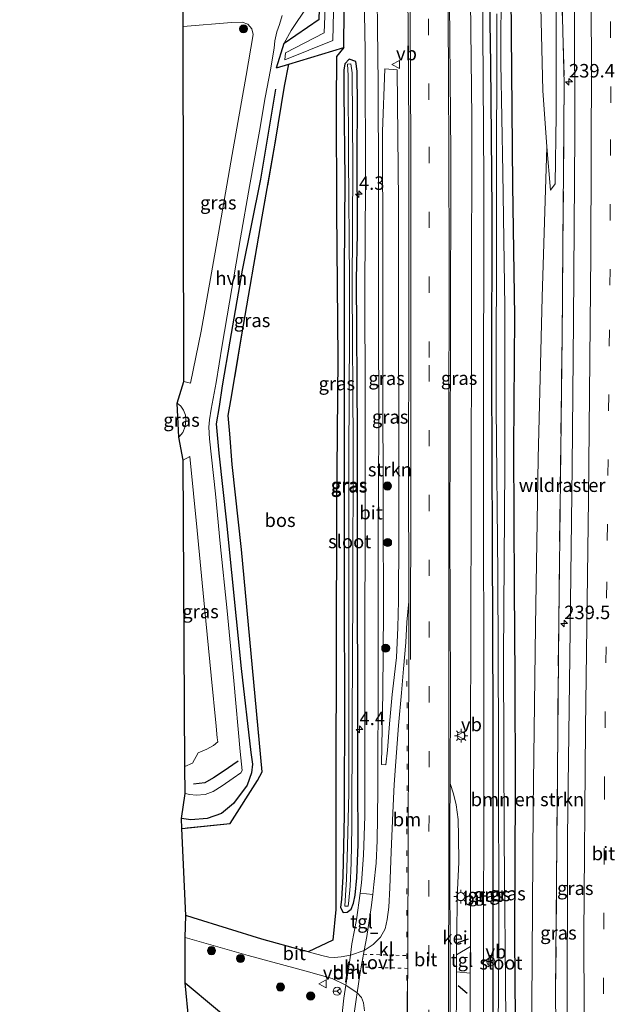
# Model space of a CAD drawing. Units: metres. Extents: x 79992 to 80636, y 383778 to 387500.
# Drawn here: x 80241 to 80352, y 385471 to 385654 of the extents above; entities that cross this region are included whole.
import ezdxf
from ezdxf.enums import TextEntityAlignment as Align

# ---------------------------------------------------------------- set-up
doc = ezdxf.new("R2010")
doc.units = ezdxf.units.M
for name, pattern in [('IE-TERREINAFSCHEIDING', [10, 8, -2]), ('VW-1-3_STREEP', [4, 1, -3]), ('VW-3-9_STREEP', [12, 3, -9]), ('VW-6060_STREEP', [1.2, 0.6, -0.6])]:
    doc.linetypes.add(name, pattern=pattern)
doc.layers.get('0').update_dxf_attribs({"lineweight": 25})
for name, color, linetype, lineweight in [('B-ME-AM-KILOMETR-S-B1', 7, 'Continuous', 18), ('B-ME-GR-BOMENSTRUIKEN-GV-B6', 93, 'Continuous', 18), ('B-ME-GR-BOOM-S-B1', 93, 'Continuous', 18), ('B-ME-GR-STRUIKEN-GV-B6', 93, 'Continuous', 18), ('B-ME-GW-KRUINLIJN-L-B1', 93, 'Continuous', 18), ('B-ME-GW-TEENLIJN-L-B1', 93, 'Continuous', 18), ('B-ME-IE-GRASLAND-GV-B6', 93, 'Continuous', 18), ('B-ME-IE-MEUBILAIR_WEGMEUBILAIR-LICHTMAST-S-B1', 8, 'Continuous', 18), ('B-ME-IE-TERREINAFSCHEIDING-RASTERHEKWERK-L-B1', 8, 'IE-TERREINAFSCHEIDING', 18), ('B-ME-OG-WATER-GV-B6', 153, 'Continuous', 18), ('B-ME-VH-VERH_SOORT-BITUMEN-GV-B6', 8, 'IE-TERREINAFSCHEIDING-NATUURLIJK-HOUTWAL', 18), ('B-ME-VH-VERH_SOORT-GV-B6', 8, 'Continuous', 18), ('B-ME-VH-VERH_SOORT-HALF_VERHARDING-GV-B6', 8, 'IE-TERREINAFSCHEIDING-NATUURLIJK-HOUTWAL', 18), ('B-ME-VH-VERH_SOORT-KLINKERS-GV-B6', 8, 'IE-TERREINAFSCHEIDING-NATUURLIJK-HOUTWAL', 18), ('B-ME-VH-VERH_SOORT-TEGELS-GV-B6', 8, 'Continuous', 18), ('B-ME-VW-MARKERING-13STREEP-045-L-B1', 255, 'VW-1-3_STREEP', 18), ('B-ME-VW-MARKERING-39STREEP-015-L-B1', 255, 'VW-3-9_STREEP', 18), ('B-ME-VW-MARKERING-6060STRP10-GV-B6', 255, 'VW-6060_STREEP', 18), ('B-ME-VW-MARKERING-DRIEHOEK-L-B1', 7, 'VW-HAAIETAND70-R-B', 18), ('B-ME-VW-MARKERING-STREEP-015-L-B1', 7, 'Continuous', 18), ('B-ME-VW-MEUBILAIR_WEGMEUBILAIR-RONA-S-B1', 8, 'Continuous', 18), ('B-ME-VW-MEUBILAIR_WEGMEUBILAIR-VERKEERSBORD-S-B1', 8, 'Continuous', 18)]:
    doc.layers.add(name, color=color, linetype=linetype, lineweight=lineweight)
for name, color, linetype in [('B-ME-GR-BOMENRIJ-L-B1', 10, 'Continuous'), ('B-ME-GR-BOS-GV-B6', 10, 'Continuous'), ('B-ME-GW-INSTEEKWATERGANG-L-B1', 10, 'Continuous'), ('B-ME-IE-TERREINAFSCHEIDING-HAAG-L-B1', 10, 'Continuous'), ('B-ME-IE-TERREINAFSCHEIDING-SCHRIKHEK-L-B1', 10, 'Continuous'), ('B-ME-KG-KADASTRAAL-OPNAMEDTMGRENS-L-B1', 10, 'Continuous')]:
    doc.layers.add(name, color=color, linetype=linetype)
doc.styles.add('NLCS-ISO', font='NLCS-ISO.TTF')
doc.linetypes.add('IE-TERREINAFSCHEIDING-NATUURLIJK-HOUTWAL', pattern='A,7,-1.5,[67,NLCS.SHX,S=0.75,R=45,X=0,Y=0],-1.5,7,-1.5,[70,NLCS.SHX,S=0.75,R=0,X=0,Y=0],-1.5', length=20)
doc.linetypes.add('VW-HAAIETAND70-R-B', pattern='A,0,-0.5,[153,NLCS.SHX,S=1,R=180,X=-0.375,Y=0],-0.5', length=1)

# ---------------------------------------------------------------- blocks, each defined once
blk = doc.blocks.new('hecto')
for p, q in [((0, 0.625), (-0.625, 0)), ((0, -0.625), (0, 0.625)), ((-0.625, 0), (0.625, 0)), ((0.625, 0), (0, -0.625))]:
    blk.add_line(p, q)
blk = doc.blocks.new('boom')
h = blk.add_hatch(color=256)
edge = h.paths.add_edge_path()
edge.add_arc((0, 0), 0.75, 0, 360)
blk.add_circle((0, 0), 0.75)
blk = doc.blocks.new('lantaarnpaal')
for p, q in [((-0.75, 0), (-1.25, 0)), ((-0.88, 0.88), (-0.53, 0.53)), ((0, 0.75), (0, 1.25)), ((0.53, 0.53), (0.88, 0.88)), ((0.75, 0), (1.25, 0)), ((-0.53, -0.53), (-0.88, -0.88)), ((0, -0.75), (0, -1.25)), ((0.53, -0.53), (0.88, -0.88))]:
    blk.add_line(p, q)
blk.add_circle((0, 0), 0.75)
blk = doc.blocks.new('verkeersbord')
for p, q in [((0, 0.75), (-0.75, -0.625)), ((0.75, -0.625), (0, 0.75)), ((-0.75, -0.625), (0.75, -0.625))]:
    blk.add_line(p, q)
blk = doc.blocks.new('wegwijzer')
for q in [(-0.53, -0.53), (0, 0.75), (0.53, -0.53)]:
    blk.add_line((0, 0), q)
blk.add_circle((0, 0), 0.75)

msp = doc.modelspace()

# ---------------------------------------------------------------- linework, layer by layer
at = {"layer": 'B-ME-GR-BOMENRIJ-L-B1'}
msp.add_polyline3d([(80281.316, 385516.279, 7.833), (80278.519, 385514.385, 7.94), (80276.771, 385513.212, 7.87), (80275.123, 385512.281, 7.897), (80273.032, 385512.007, 7.87)], dxfattribs=at)
at = {"layer": 'B-ME-GR-BOMENSTRUIKEN-GV-B6'}
for points in [[(80339.711, 385681.36, 8.103), (80339.736, 385679.181, 8.073), (80339.956, 385673.164, 7.859), (80340.201, 385656.802, 7.903), (80340.222, 385635.862, 8.129), (80340.05, 385623.188, 8.149), (80339.197, 385621.965, 7.806), (80338.489, 385630.039, 7.496), (80337.76, 385640.421, 7.132), (80337.284, 385661.114, 7.092), (80337.507, 385660.766, 7.092), (80336.82, 385677.518, 6.906), (80337.122, 385694.952, 7.109), (80339.833, 385695.155, 7.789), (80340.013, 385686.736, 7.677), (80339.711, 385681.36, 8.103)], [(80337.284, 385661.114, 7.092), (80337.76, 385640.421, 7.132), (80338.489, 385630.039, 7.496)], [(80332.682, 385460.84, 9.615), (80332.5, 385483.638, 9.163), (80332.657, 385511.344, 8.723), (80332.604, 385531.714, 8.513), (80332.48, 385548.313, 8.238), (80332.322, 385574.201, 7.915), (80332.486, 385598.651, 7.637), (80332.14, 385622.934, 7.415), (80331.82, 385658.087, 6.939)], [(80338.489, 385630.039, 7.496), (80337.65, 385602.189, 7.944), (80336.869, 385572.319, 8.283), (80336.432, 385541.248, 8.674), (80335.963, 385507.637, 9.223), (80335.721, 385471.015, 9.712)]]:
    msp.add_polyline3d(points, dxfattribs=at)
at = {"layer": 'B-ME-GR-BOS-GV-B6'}
for points in [[(80299.523, 385646.75, 6.805), (80299.459, 385637.898, 7.056), (80299.571, 385618.19, 7.201), (80299.786, 385590.799, 7.71), (80299.536, 385563.23, 8.049), (80299.483, 385536.294, 8.472), (80299.401, 385514.009, 8.751), (80299.397, 385488.785, 8.977), (80298.836, 385483.165, 9.09), (80294.317, 385480.969, 9.208), (80293.323, 385481.249, 9.187), (80285.691, 385483.296, 9.102), (80272.991, 385487.276, 9.001), (80271.607, 385487.706, 8.993), (80270.863, 385503.833, 8.097), (80279.84, 385504.736, 8.097), (80284.89, 385512.685, 8.028), (80285.751, 385514.273, 7.915), (80281.927, 385555.446, 7.104), (80280.204, 385571.19, 6.886), (80279.755, 385576.868, 6.886), (80279.472, 385580.246, 6.886), (80279.979, 385583.022, 6.886), (80281.977, 385595.223, 6.511), (80285.792, 385617.055, 6.511), (80288.207, 385630.723, 6.369), (80289.93, 385641.258, 6.277), (80290.707, 385645.307, 6.4), (80300.87, 385648.398, 6.739), (80299.523, 385646.75, 6.805)], [(80272.192, 385468.181, 9.417), (80271.526, 385475.226, 8.961), (80282.734, 385465.851, 9.074)]]:
    msp.add_polyline3d(points, dxfattribs=at)
at = {"layer": 'B-ME-GR-STRUIKEN-GV-B6'}
for points in [[(80297.099, 385690.414, 6.026), (80296.874, 385670.213, 5.931), (80296.306, 385653.676, 6.362), (80289.865, 385649.205, 6.486), (80291.132, 385651.576, 6.232), (80292.106, 385653.032, 6.232), (80294.096, 385655.957, 6.192), (80295.255, 385659.621, 6.099), (80295.752, 385663.912, 6.099), (80295.616, 385667.535, 6.103), (80295.552, 385673.138, 6.147), (80295.868, 385678.924, 6.143), (80295.725, 385685.111, 6.139), (80295.912, 385688.362, 6.063), (80296.848, 385688.639, 5.812), (80296.958, 385691.939, 5.987), (80297.099, 385690.414, 6.026)], [(80308.514, 385644.444, 7.035), (80310.781, 385644.251, 7.342), (80311.021, 385619.882, 7.609), (80311.031, 385597.701, 8), (80311.06, 385576.58, 8.242), (80311.063, 385557.636, 8.476), (80311.019, 385545.978, 8.658), (80310.873, 385541.009, 8.658), (80310.63, 385535.476, 8.82), (80309.834, 385528.602, 8.864), (80309.358, 385523.19, 8.92), (80308.968, 385518.342, 9.078), (80308.681, 385515.581, 9.009), (80307.899, 385515.629, 8.941), (80308.116, 385529.077, 8.715), (80308.273, 385544.073, 8.444), (80308.181, 385562.077, 8.158), (80308.098, 385588.195, 7.81), (80308.111, 385610.447, 7.443), (80308.052, 385632.861, 7.185), (80308.514, 385644.444, 7.035)]]:
    msp.add_polyline3d(points, dxfattribs=at)
at = {"layer": 'B-ME-GW-INSTEEKWATERGANG-L-B1'}
for points in [[(80327.154, 385694.204, 6.764), (80327.185, 385684.232, 6.454), (80327.757, 385664.697, 6.886), (80328.07, 385645.323, 7.06), (80328.343, 385618.298, 7.35), (80328.235, 385587.953, 7.701), (80328.386, 385556.849, 8.077), (80328.478, 385524.286, 8.553), (80328.518, 385486.891, 9.001), (80328.46, 385452.778, 9.546), (80328.485, 385416.294, 10.075), (80328.295, 385384.522, 10.438), (80328.347, 385351.768, 10.818), (80328.389, 385316.132, 11.169), (80328.416, 385288.867, 11.475)], [(80330.691, 385694.47, 6.674), (80331.718, 385683.802, 6.761), (80331.82, 385658.087, 6.939), (80332.14, 385622.934, 7.415), (80332.486, 385598.651, 7.637), (80332.322, 385574.201, 7.915), (80332.48, 385548.313, 8.238), (80332.604, 385531.714, 8.513), (80332.657, 385511.344, 8.723), (80332.5, 385483.638, 9.163), (80332.682, 385460.84, 9.615), (80332.861, 385433.146, 9.982), (80332.66, 385412.539, 10.333), (80332.564, 385388.792, 10.551), (80332.557, 385361.374, 10.882), (80332.658, 385336.356, 11.217), (80332.5, 385309.913, 11.411), (80332.72, 385289.175, 11.528)], [(80288.441, 385644.618, 6.412), (80290.707, 385645.307, 6.4), (80300.87, 385648.398, 6.739), (80301.042, 385662.351, 6.566), (80301.173, 385691.463, 6.236)], [(80288.441, 385644.618, 6.412), (80289.865, 385649.205, 6.486), (80296.306, 385653.676, 6.362), (80296.874, 385670.213, 5.931), (80297.099, 385690.414, 6.026)], [(80303.418, 385613.911, 7.241), (80303.37, 385629.281, 7.052), (80303.446, 385637.441, 7.015), (80303.395, 385644.033, 6.918), (80303.138, 385645.822, 6.902), (80301.894, 385646.232, 6.862), (80301.064, 385645.409, 6.862), (80300.879, 385644.233, 6.862), (80300.901, 385640.09, 6.862), (80301.067, 385624.037, 6.922), (80300.94, 385607.043, 7.278), (80300.944, 385583.881, 7.613), (80300.967, 385562.252, 7.818), (80300.962, 385544.591, 8.049), (80301.038, 385528.187, 8.339), (80300.977, 385506.246, 8.723), (80300.732, 385494.898, 8.783), (80300.465, 385490.754, 8.844), (80300.28, 385489.189, 8.844), (80300.762, 385488.257, 8.888), (80301.489, 385488.29, 8.924), (80302.287, 385488.885, 8.924), (80302.661, 385489.976, 8.924), (80302.981, 385491.439, 8.924), (80303.338, 385494.663, 8.924), (80303.54, 385500.845, 8.876), (80303.463, 385512.837, 8.69), (80303.513, 385526.903, 8.468), (80303.449, 385549.067, 8.158), (80303.409, 385576.858, 7.726), (80303.276, 385605.511, 7.33), (80303.418, 385613.911, 7.241)]]:
    msp.add_polyline3d(points, dxfattribs=at)
at = {"layer": 'B-ME-GW-KRUINLIJN-L-B1'}
msp.add_polyline3d([(80339.736, 385679.181, 8.073), (80339.956, 385673.164, 7.859), (80340.201, 385656.802, 7.903), (80340.222, 385635.862, 8.129), (80340.05, 385623.188, 8.149), (80339.197, 385621.965, 7.806)], dxfattribs=at)
at = {"layer": 'B-ME-GW-TEENLIJN-L-B1'}
msp.add_polyline3d([(80339.197, 385621.965, 7.806), (80338.489, 385630.039, 7.496), (80337.76, 385640.421, 7.132), (80337.284, 385661.114, 7.092), (80337.507, 385660.766, 7.092), (80336.82, 385677.518, 6.906), (80337.122, 385694.952, 7.109)], dxfattribs=at)
at = {"layer": 'B-ME-IE-GRASLAND-GV-B6'}
for points in [[(80321.755, 385480.451, 9.601), (80321.745, 385482.61, 9.595), (80321.958, 385492.444, 9.401), (80322.175, 385497.569, 9.239), (80322.115, 385502.301, 9.199), (80322.052, 385505.492, 9.13), (80321.678, 385508.203, 9.102), (80321.208, 385510.219, 9.102), (80320.59, 385512.16, 9.111), (80320.647, 385528.906, 8.82), (80320.561, 385559.537, 8.525), (80320.64, 385593.133, 8.093), (80320.734, 385628.643, 7.657), (80320.431, 385664.006, 7.29), (80319.897, 385693.66, 7.016), (80323.51, 385693.931, 6.849), (80324.251, 385667.943, 7.023), (80324.605, 385635.389, 7.374), (80324.579, 385600.091, 7.843), (80324.492, 385563.419, 8.291), (80324.378, 385519.511, 8.82), (80324.346, 385485.107, 9.336), (80324.334, 385481.962, 9.377), (80321.755, 385480.451, 9.601)], [(80297.099, 385690.414, 6.026), (80298.225, 385691.016, 4.786), (80297.985, 385669.759, 4.632), (80297.276, 385651.131, 4.94), (80290.115, 385647.41, 4.935), (80289.952, 385646.097, 4.927), (80298.868, 385649.728, 4.999), (80299.146, 385662.991, 4.817), (80299.162, 385691.337, 4.802), (80301.173, 385691.463, 6.236), (80301.042, 385662.351, 6.566), (80300.87, 385648.398, 6.739), (80290.707, 385645.307, 6.4), (80288.441, 385644.618, 6.412), (80289.865, 385649.205, 6.486), (80296.306, 385653.676, 6.362), (80296.874, 385670.213, 5.931), (80297.099, 385690.414, 6.026)], [(80304.417, 385671.693, 6.717), (80304.861, 385647.865, 6.878), (80304.888, 385622.82, 7.334), (80304.814, 385604.145, 7.536), (80304.843, 385582.857, 7.831), (80304.823, 385560.787, 8.145), (80304.787, 385538.269, 8.432), (80304.77, 385518.46, 8.751), (80304.795, 385506.103, 8.949), (80304.517, 385498.857, 9.062), (80304.162, 385493.72, 9.094), (80303.904, 385491.829, 9.114), (80303.234, 385486.927, 9.167), (80302.407, 385482.437, 9.272), (80302.114, 385480.375, 9.315), (80300.417, 385480.038, 9.296), (80299.156, 385479.902, 9.3), (80298.114, 385479.959, 9.276), (80296.798, 385480.271, 9.259), (80294.317, 385480.969, 9.208), (80298.836, 385483.165, 9.09), (80299.397, 385488.785, 8.977), (80299.401, 385514.009, 8.751), (80299.483, 385536.294, 8.472), (80299.536, 385563.23, 8.049), (80299.786, 385590.799, 7.71), (80299.571, 385618.19, 7.201), (80299.459, 385637.898, 7.056), (80299.523, 385646.75, 6.805), (80300.87, 385648.398, 6.739), (80301.042, 385662.351, 6.566)], [(80328.416, 385288.867, 11.475), (80326.666, 385288.743, 11.661), (80326.699, 385329.089, 11.33), (80326.664, 385377.128, 10.846), (80326.683, 385424.554, 10.252), (80326.783, 385471.228, 9.477), (80326.805, 385520.737, 8.84), (80326.787, 385574.638, 8.089), (80326.836, 385623.724, 7.463), (80326.533, 385670.127, 6.991)], [(80312.667, 385667.738, 7.132), (80312.947, 385633.404, 7.548), (80312.922, 385601.028, 7.923), (80312.862, 385564.622, 8.323), (80312.915, 385552.661, 8.533), (80312.915, 385545.806, 8.614), (80312.553, 385542.004, 8.707), (80312.408, 385538.243, 8.763), (80311.977, 385533.395, 8.807), (80311.559, 385528.936, 8.836), (80311.041, 385522.853, 8.941), (80310.531, 385516.226, 9.025), (80310.238, 385511.97, 9.025), (80309.946, 385506.737, 9.025), (80309.685, 385499.476, 9.151), (80309.396, 385492.797, 9.276), (80309.227, 385489.269, 9.364), (80308.935, 385486.986, 9.364), (80308.543, 385485.212, 9.36), (80307.722, 385483.681, 9.36), (80306.343, 385482.361, 9.356), (80304.696, 385481.248, 9.315), (80305.183, 385483.822, 9.296), (80305.951, 385489.174, 9.223), (80306.253, 385491.608, 9.173), (80306.485, 385493.472, 9.134), (80306.868, 385497.413, 9.134), (80307.044, 385501.578, 9.058), (80307.145, 385505.834, 9.005), (80307.225, 385511.068, 8.953), (80307.178, 385517.475, 8.832), (80307.253, 385526.566, 8.707), (80307.255, 385540.644, 8.493), (80307.261, 385558.414, 8.17), (80307.356, 385577.707, 7.932), (80307.321, 385599.695, 7.714), (80307.295, 385623.516, 7.399), (80307.232, 385641.754, 7.132), (80306.979, 385667.593, 6.87)], [(80327.757, 385664.697, 6.886), (80328.07, 385645.323, 7.06), (80328.343, 385618.298, 7.35), (80328.235, 385587.953, 7.701), (80328.386, 385556.849, 8.077), (80328.478, 385524.286, 8.553), (80328.518, 385486.891, 9.001), (80328.46, 385452.778, 9.546), (80328.485, 385416.294, 10.075), (80328.295, 385384.522, 10.438), (80328.347, 385351.768, 10.818), (80328.389, 385316.132, 11.169), (80328.416, 385288.867, 11.475)], [(80329.543, 385288.952, 10.858), (80328.416, 385288.867, 11.475), (80328.389, 385316.132, 11.169), (80328.347, 385351.768, 10.818), (80328.295, 385384.522, 10.438), (80328.485, 385416.294, 10.075), (80328.46, 385452.778, 9.546), (80328.518, 385486.891, 9.001), (80328.478, 385524.286, 8.553), (80328.386, 385556.849, 8.077), (80328.235, 385587.953, 7.701), (80328.343, 385618.298, 7.35), (80328.07, 385645.323, 7.06), (80327.757, 385664.697, 6.886)], [(80331.069, 385289.056, 10.652), (80330.72, 385312.444, 10.527), (80330.542, 385339.647, 10.156), (80330.3, 385362.431, 9.897), (80330.392, 385391.097, 9.429), (80330.432, 385419.321, 9.042), (80330.677, 385442.862, 8.82), (80330.879, 385468.474, 8.537), (80330.623, 385501.991, 8.008), (80330.451, 385535.553, 7.568), (80330.721, 385570.973, 7.173), (80330.704, 385600.399, 6.902), (80330.369, 385625.283, 6.668), (80329.989, 385645.511, 6.579), (80330.041, 385661.635, 6.523)], [(80341.198, 385661.216, 8.011), (80341.733, 385641.751, 8.134), (80341.328, 385594.94, 8.313), (80340.698, 385541.903, 8.927), (80340.133, 385473.582, 9.922), (80340.675, 385416.036, 10.867), (80342.695, 385339.882, 11.989), (80345.577, 385290.087, 12.343)], [(80343.623, 385655.573, 8.073), (80343.695, 385632.506, 8.069), (80343.445, 385597.781, 8.307), (80343.225, 385570.79, 8.472), (80342.785, 385535.65, 8.86), (80342.302, 385502.285, 9.328), (80342.243, 385465.056, 10.006), (80342.387, 385426.792, 10.761), (80342.741, 385395.175, 11.209), (80343.432, 385370.891, 11.524), (80344.828, 385340.599, 11.879), (80346.55, 385308.325, 12.178), (80347.836, 385290.248, 12.384), (80345.577, 385290.087, 12.343), (80342.695, 385339.882, 11.989), (80340.675, 385416.036, 10.867), (80340.133, 385473.582, 9.922), (80340.698, 385541.903, 8.927), (80341.328, 385594.94, 8.313), (80341.733, 385641.751, 8.134), (80341.198, 385661.216, 8.011)], [(80331.82, 385658.087, 6.939), (80332.14, 385622.934, 7.415), (80332.486, 385598.651, 7.637), (80332.322, 385574.201, 7.915), (80332.48, 385548.313, 8.238), (80332.604, 385531.714, 8.513), (80332.657, 385511.344, 8.723), (80332.5, 385483.638, 9.163), (80332.682, 385460.84, 9.615), (80332.861, 385433.146, 9.982), (80332.66, 385412.539, 10.333), (80332.564, 385388.792, 10.551), (80332.557, 385361.374, 10.882), (80332.658, 385336.356, 11.217), (80332.5, 385309.913, 11.411), (80332.72, 385289.175, 11.528), (80331.069, 385289.056, 10.652)], [(80294.096, 385655.957, 6.192), (80292.106, 385653.032, 6.232), (80291.132, 385651.576, 6.232), (80289.865, 385649.205, 6.486), (80288.441, 385644.618, 6.412), (80290.707, 385645.307, 6.4), (80289.93, 385641.258, 6.277)], [(80345.577, 385290.087, 12.343), (80341.17, 385289.774, 12.016), (80339.479, 385317.6, 11.786), (80338.188, 385338.746, 11.556), (80337.037, 385364.274, 11.257), (80336.208, 385397.275, 10.858), (80335.857, 385434.776, 10.349), (80335.721, 385471.015, 9.712), (80335.963, 385507.637, 9.223), (80336.432, 385541.248, 8.674), (80336.869, 385572.319, 8.283), (80337.65, 385602.189, 7.944), (80338.489, 385630.039, 7.496), (80339.197, 385621.965, 7.806), (80340.05, 385623.188, 8.149), (80340.222, 385635.862, 8.129), (80340.201, 385656.802, 7.903)], [(80289.93, 385641.258, 6.277), (80288.207, 385630.723, 6.369), (80285.792, 385617.055, 6.511), (80281.977, 385595.223, 6.511), (80279.979, 385583.022, 6.886), (80279.472, 385580.246, 6.886), (80279.755, 385576.868, 6.886), (80280.204, 385571.19, 6.886), (80281.927, 385555.446, 7.104), (80285.751, 385514.273, 7.915), (80284.89, 385512.685, 8.028), (80279.84, 385504.736, 8.097), (80270.863, 385503.833, 8.097), (80270.845, 385505.644, 7.948), (80271.507, 385510.262, 7.726), (80272.399, 385510.114, 7.863), (80273.538, 385509.976, 7.855), (80275.224, 385510.109, 7.956), (80276.683, 385510.652, 7.895), (80278.386, 385511.74, 7.855), (80280.38, 385513.112, 7.871), (80281.82, 385514.095, 7.802), (80282.076, 385514.543, 7.851), (80281.694, 385518.063, 7.798), (80280.555, 385531.168, 7.568), (80279.296, 385544.109, 7.447), (80277.999, 385556.576, 7.257), (80277.127, 385565.758, 7.169), (80276.021, 385575.932, 6.947), (80275.882, 385578.084, 6.922), (80276.004, 385579.456, 6.87), (80276.307, 385581.428, 6.834), (80277.24, 385586.39, 6.721), (80278.376, 385593.303, 6.704), (80279.726, 385601.28, 6.668), (80281.733, 385613.177, 6.462), (80283.421, 385622.643, 6.382), (80285.307, 385632.941, 6.273), (80286.335, 385639.119, 6.345), (80287.293, 385644.298, 6.252), (80287.972, 385648.289, 6.289), (80288.124, 385649.636, 6.297), (80288.46, 385651.323, 6.26), (80288.976, 385652.681, 6.277), (80289.503, 385654.321, 6.256)], [(80329.241, 385654.63, 6.41), (80329.204, 385619.132, 6.862), (80329.104, 385581.696, 7.209), (80329.447, 385550.958, 7.504), (80329.557, 385520.393, 7.79), (80329.581, 385481.631, 8.299), (80329.239, 385437.14, 9.042), (80329.417, 385400.685, 9.425), (80329.397, 385365.652, 9.942), (80329.39, 385329.647, 10.39), (80329.598, 385293.527, 10.745), (80329.543, 385288.952, 10.858)], [(80271.241, 385586.59, 6.858), (80271.165, 385652.282, 6.184), (80280.108, 385653.06, 6.24), (80282.095, 385653.099, 6.232), (80283.114, 385652.752, 6.204), (80283.845, 385651.864, 6.228), (80284.128, 385650.783, 6.301), (80282.819, 385643.207, 6.341), (80280.227, 385628.587, 6.438), (80277.448, 385612.613, 6.591), (80274.452, 385595.883, 6.781), (80272.523, 385586.246, 6.817), (80271.241, 385586.59, 6.858)], [(80303.138, 385645.822, 6.902), (80303.395, 385644.033, 6.918), (80303.446, 385637.441, 7.015), (80303.37, 385629.281, 7.052), (80303.418, 385613.911, 7.241), (80303.276, 385605.511, 7.33), (80303.409, 385576.858, 7.726), (80303.449, 385549.067, 8.158), (80303.513, 385526.903, 8.468), (80303.463, 385512.837, 8.69), (80303.54, 385500.845, 8.876), (80303.338, 385494.663, 8.924), (80302.981, 385491.439, 8.924), (80302.661, 385489.976, 8.924), (80302.287, 385488.885, 8.924), (80301.489, 385488.29, 8.924), (80300.762, 385488.257, 8.888), (80300.28, 385489.189, 8.844), (80300.465, 385490.754, 8.844), (80300.732, 385494.898, 8.783), (80300.977, 385506.246, 8.723), (80301.038, 385528.187, 8.339), (80300.962, 385544.591, 8.049), (80300.967, 385562.252, 7.818), (80300.944, 385583.881, 7.613), (80300.94, 385607.043, 7.278), (80301.067, 385624.037, 6.922), (80300.901, 385640.09, 6.862), (80300.879, 385644.233, 6.862), (80301.064, 385645.409, 6.862), (80301.894, 385646.232, 6.862), (80303.138, 385645.822, 6.902)], [(80300.28, 385489.189, 8.844), (80300.762, 385488.257, 8.888), (80301.489, 385488.29, 8.924), (80302.287, 385488.885, 8.924), (80302.661, 385489.976, 8.924), (80302.981, 385491.439, 8.924), (80303.338, 385494.663, 8.924), (80303.54, 385500.845, 8.876), (80303.463, 385512.837, 8.69), (80303.513, 385526.903, 8.468), (80303.449, 385549.067, 8.158), (80303.409, 385576.858, 7.726), (80303.276, 385605.511, 7.33), (80303.418, 385613.911, 7.241), (80303.37, 385629.281, 7.052), (80303.446, 385637.441, 7.015), (80303.395, 385644.033, 6.918), (80303.138, 385645.822, 6.902), (80301.894, 385646.232, 6.862), (80301.064, 385645.409, 6.862), (80300.879, 385644.233, 6.862), (80300.901, 385640.09, 6.862), (80301.067, 385624.037, 6.922), (80300.94, 385607.043, 7.278), (80300.944, 385583.881, 7.613), (80300.967, 385562.252, 7.818), (80300.962, 385544.591, 8.049), (80301.038, 385528.187, 8.339), (80300.977, 385506.246, 8.723), (80300.732, 385494.898, 8.783), (80300.465, 385490.754, 8.844), (80300.28, 385489.189, 8.844)], [(80301.081, 385489.432, 6.773), (80301.715, 385489.407, 6.773), (80301.814, 385490.486, 6.773), (80302.064, 385493.138, 6.773), (80302.27, 385497.484, 6.773), (80302.357, 385503.992, 6.773), (80302.443, 385523.832, 6.773), (80302.591, 385547.802, 6.773), (80302.644, 385575.106, 6.773), (80302.453, 385603.873, 6.773), (80302.562, 385626.502, 6.773), (80302.431, 385643.717, 6.773), (80302.167, 385645.387, 6.773), (80301.592, 385645.336, 6.773), (80301.696, 385643.238, 6.773), (80301.787, 385628.05, 6.773), (80301.972, 385605.316, 6.773), (80301.972, 385605.216, 6.773), (80301.96, 385595.59, 6.773), (80301.85, 385572.737, 6.773), (80301.797, 385554.648, 6.773), (80301.806, 385539.023, 6.773), (80301.848, 385522.331, 6.773), (80301.839, 385510.457, 6.773), (80301.587, 385500.56, 6.773), (80301.388, 385494.415, 6.773), (80301.081, 385489.432, 6.773)], [(80307.899, 385515.629, 8.941), (80308.681, 385515.581, 9.009), (80308.968, 385518.342, 9.078), (80309.358, 385523.19, 8.92), (80309.834, 385528.602, 8.864), (80310.63, 385535.476, 8.82), (80310.873, 385541.009, 8.658), (80311.019, 385545.978, 8.658), (80311.063, 385557.636, 8.476), (80311.06, 385576.58, 8.242), (80311.031, 385597.701, 8), (80311.021, 385619.882, 7.609), (80310.781, 385644.251, 7.342), (80308.514, 385644.444, 7.035), (80308.052, 385632.861, 7.185), (80308.111, 385610.447, 7.443), (80308.098, 385588.195, 7.81), (80308.181, 385562.077, 8.158), (80308.273, 385544.073, 8.444), (80308.116, 385529.077, 8.715), (80307.899, 385515.629, 8.941)], [(80270.017, 385582.586, 6.93), (80270.686, 385581.998, 6.93), (80271.219, 385581.251, 6.93), (80271.578, 385580.31, 6.926), (80271.655, 385579.328, 6.93), (80271.484, 385578.223, 6.983), (80271.06, 385577.121, 6.983), (80270.333, 385576.291, 6.983), (80270.017, 385582.586, 6.93)], [(80271.45, 385515.272, 7.742), (80271.16, 385571.974, 7.052), (80272.36, 385572.708, 7.076), (80273.719, 385558.957, 7.193), (80275.106, 385544.8, 7.447), (80276.314, 385532.111, 7.532), (80277.252, 385522.732, 7.665), (80277.447, 385520.626, 7.657), (80277.557, 385519.882, 7.693), (80276.786, 385519.165, 7.718), (80275.517, 385518.526, 7.689), (80273.943, 385517.819, 7.657), (80272.883, 385515.886, 7.734), (80271.45, 385515.272, 7.742)], [(80282.734, 385465.851, 9.074), (80271.526, 385475.226, 8.961), (80271.494, 385483.623, 9.046), (80283.151, 385480.303, 9.284), (80293.904, 385477.382, 9.304), (80298.77, 385476.065, 9.336), (80301.283, 385474.779, 9.393), (80300.921, 385472.425, 9.413), (80300.173, 385465.519, 9.477)], [(80321.769, 385477.295, 9.609), (80324.316, 385477.049, 9.441), (80324.235, 385454.928, 9.728), (80324.182, 385413.157, 10.248), (80324.245, 385374.459, 10.858), (80324.325, 385344.415, 11.201), (80324.253, 385310.345, 11.5), (80324.248, 385288.571, 11.701), (80320.551, 385288.308, 11.956), (80320.633, 385315.557, 11.677), (80320.644, 385351.327, 11.294), (80320.605, 385392.977, 10.781), (80320.616, 385429.687, 10.277), (80320.593, 385438.961, 10.135), (80320.592, 385441.658, 10.1), (80321.615, 385442.733, 10.111), (80321.646, 385453.365, 9.885), (80321.687, 385465.298, 9.736), (80321.779, 385475.064, 9.615), (80321.769, 385477.295, 9.609)], [(80302.563, 385467.793, 9.481), (80303.164, 385472.13, 9.425), (80303.347, 385473.375, 9.404), (80304.167, 385472.529, 9.409), (80304.545, 385471.558, 9.409), (80304.701, 385470.064, 9.473)]]:
    msp.add_polyline3d(points, dxfattribs=at)
at = {"layer": 'B-ME-IE-TERREINAFSCHEIDING-HAAG-L-B1'}
for points in [[(80299.523, 385646.75, 6.805), (80299.459, 385637.898, 7.056), (80299.571, 385618.19, 7.201), (80299.786, 385590.799, 7.71), (80299.536, 385563.23, 8.049), (80299.483, 385536.294, 8.472), (80299.401, 385514.009, 8.751), (80299.397, 385488.785, 8.977)], [(80288.213, 385640.669, 6.325), (80285.459, 385624.033, 6.482), (80282.091, 385607.177, 6.499), (80279.801, 385594.01, 6.729), (80278.357, 385585.755, 6.874), (80277.812, 385581.944, 6.951), (80277.279, 385578.712, 7.056), (80277.754, 385573.276, 7.084), (80279.162, 385560.395, 7.165), (80281.901, 385533.454, 7.451), (80283.657, 385517.867, 7.948), (80283.962, 385515.75, 7.948), (80283.809, 385514.112, 7.948), (80283.015, 385511.849, 7.948), (80280.465, 385508.435, 7.948), (80278.244, 385506.613, 7.948), (80275.585, 385505.661, 7.948), (80272.561, 385505.397, 7.948), (80270.845, 385505.644, 7.948)]]:
    msp.add_polyline3d(points, dxfattribs=at)
at = {"layer": 'B-ME-IE-TERREINAFSCHEIDING-RASTERHEKWERK-L-B1'}
for points in [[(80341.199, 385695.258, 8.008), (80341.309, 385681.394, 8.101), (80339.711, 385681.36, 8.103), (80339.736, 385679.181, 8.073), (80341.385, 385679.206, 8.138), (80341.198, 385661.216, 8.011), (80341.733, 385641.751, 8.134), (80341.328, 385594.94, 8.313), (80340.698, 385541.903, 8.927), (80340.133, 385473.582, 9.922), (80340.675, 385416.036, 10.867), (80342.695, 385339.882, 11.989), (80345.577, 385290.087, 12.343)], [(80290.707, 385645.307, 6.4), (80289.93, 385641.258, 6.277), (80288.207, 385630.723, 6.369), (80285.792, 385617.055, 6.511), (80281.977, 385595.223, 6.511), (80279.979, 385583.022, 6.886), (80279.472, 385580.246, 6.886), (80279.755, 385576.868, 6.886), (80280.204, 385571.19, 6.886), (80281.927, 385555.446, 7.104), (80285.751, 385514.273, 7.915), (80284.89, 385512.685, 8.028), (80279.84, 385504.736, 8.097), (80270.863, 385503.833, 8.097)]]:
    msp.add_polyline3d(points, dxfattribs=at)
at = {"layer": 'B-ME-IE-TERREINAFSCHEIDING-SCHRIKHEK-L-B1'}
for p, q in [((80305.858, 385484.441, 10.563), (80307.223, 385484.444, 10.563)), ((80323.956, 385483.296, 10.616), (80321.985, 385482.624, 10.62)), ((80322.06, 385474.73, 10.7), (80323.748, 385473.297, 10.7))]:
    msp.add_line(p, q, dxfattribs=at)
at = {"layer": 'B-ME-KG-KADASTRAAL-OPNAMEDTMGRENS-L-B1'}
msp.add_polyline3d([(80246.607, 385280.378, 12.183), (80241.351, 385356.463, 11.697), (80240.858, 385359.378, 11.71), (80241.935, 385372.793, 11.533), (80272.192, 385468.181, 9.417), (80271.526, 385475.226, 8.961), (80271.494, 385483.623, 9.046), (80271.607, 385487.706, 8.993), (80270.863, 385503.833, 8.097), (80270.845, 385505.644, 7.948), (80271.507, 385510.262, 7.726), (80271.45, 385515.272, 7.742), (80271.16, 385571.974, 7.052), (80270.333, 385576.291, 6.983), (80270.017, 385582.586, 6.93), (80271.241, 385586.59, 6.858), (80271.165, 385652.282, 6.184), (80271.057, 385667.696, 6.216)], dxfattribs=at)
at = {"layer": 'B-ME-OG-WATER-GV-B6'}
for points in [[(80298.225, 385691.016, 4.786), (80299.162, 385691.337, 4.802), (80299.146, 385662.991, 4.817), (80298.868, 385649.728, 4.999), (80289.952, 385646.097, 4.927), (80290.115, 385647.41, 4.935), (80297.276, 385651.131, 4.94), (80297.985, 385669.759, 4.632), (80298.225, 385691.016, 4.786)], [(80330.041, 385661.635, 6.523), (80329.989, 385645.511, 6.579), (80330.369, 385625.283, 6.668), (80330.704, 385600.399, 6.902), (80330.721, 385570.973, 7.173), (80330.451, 385535.553, 7.568), (80330.623, 385501.991, 8.008), (80330.879, 385468.474, 8.537), (80330.677, 385442.862, 8.82), (80330.432, 385419.321, 9.042), (80330.392, 385391.097, 9.429), (80330.3, 385362.431, 9.897), (80330.542, 385339.647, 10.156), (80330.72, 385312.444, 10.527), (80331.069, 385289.056, 10.652)], [(80331.069, 385289.056, 10.652), (80329.543, 385288.952, 10.858), (80329.598, 385293.527, 10.745), (80329.39, 385329.647, 10.39), (80329.397, 385365.652, 9.942), (80329.417, 385400.685, 9.425), (80329.239, 385437.14, 9.042), (80329.581, 385481.631, 8.299), (80329.557, 385520.393, 7.79), (80329.447, 385550.958, 7.504), (80329.104, 385581.696, 7.209), (80329.204, 385619.132, 6.862), (80329.241, 385654.63, 6.41)], [(80301.814, 385490.486, 6.773), (80301.715, 385489.407, 6.773), (80301.081, 385489.432, 6.773), (80301.388, 385494.415, 6.773), (80301.587, 385500.56, 6.773), (80301.839, 385510.457, 6.773), (80301.848, 385522.331, 6.773), (80301.806, 385539.023, 6.773), (80301.797, 385554.648, 6.773), (80301.85, 385572.737, 6.773), (80301.96, 385595.59, 6.773), (80301.972, 385605.216, 6.773), (80301.972, 385605.316, 6.773), (80301.787, 385628.05, 6.773), (80301.696, 385643.238, 6.773), (80301.592, 385645.336, 6.773), (80302.167, 385645.387, 6.773), (80302.431, 385643.717, 6.773), (80302.562, 385626.502, 6.773), (80302.453, 385603.873, 6.773), (80302.644, 385575.106, 6.773), (80302.591, 385547.802, 6.773), (80302.443, 385523.832, 6.773), (80302.357, 385503.992, 6.773), (80302.27, 385497.484, 6.773), (80302.064, 385493.138, 6.773), (80301.814, 385490.486, 6.773)]]:
    msp.add_polyline3d(points, dxfattribs=at)
at = {"layer": 'B-ME-VH-VERH_SOORT-BITUMEN-GV-B6'}
for points in [[(80306.253, 385491.608, 9.173), (80303.904, 385491.829, 9.114), (80304.162, 385493.72, 9.094), (80304.517, 385498.857, 9.062), (80304.795, 385506.103, 8.949), (80304.77, 385518.46, 8.751), (80304.787, 385538.269, 8.432), (80304.823, 385560.787, 8.145), (80304.843, 385582.857, 7.831), (80304.814, 385604.145, 7.536), (80304.888, 385622.82, 7.334), (80304.861, 385647.865, 6.878), (80304.417, 385671.693, 6.717)], [(80326.533, 385670.127, 6.991), (80326.836, 385623.724, 7.463), (80326.787, 385574.638, 8.089), (80326.805, 385520.737, 8.84), (80326.783, 385471.228, 9.477), (80326.683, 385424.554, 10.252), (80326.664, 385377.128, 10.846), (80326.699, 385329.089, 11.33), (80326.666, 385288.743, 11.661), (80324.248, 385288.571, 11.701), (80324.253, 385310.345, 11.5), (80324.325, 385344.415, 11.201), (80324.245, 385374.459, 10.858), (80324.182, 385413.157, 10.248), (80324.235, 385454.928, 9.728), (80324.316, 385477.049, 9.441)], [(80306.979, 385667.593, 6.87), (80307.232, 385641.754, 7.132), (80307.295, 385623.516, 7.399), (80307.321, 385599.695, 7.714), (80307.356, 385577.707, 7.932), (80307.261, 385558.414, 8.17), (80307.255, 385540.644, 8.493), (80307.253, 385526.566, 8.707), (80307.178, 385517.475, 8.832), (80307.225, 385511.068, 8.953), (80307.145, 385505.834, 9.005), (80307.044, 385501.578, 9.058), (80306.868, 385497.413, 9.134), (80306.485, 385493.472, 9.134), (80306.253, 385491.608, 9.173)], [(80312.777, 385325.844, 11.566), (80312.784, 385333.167, 11.475), (80312.85, 385365.084, 11.044), (80312.766, 385400.651, 10.692), (80312.817, 385429.581, 10.285), (80312.754, 385448.084, 9.963), (80312.741, 385451.876, 9.897), (80312.722, 385474.04, 9.643), (80312.731, 385477.915, 9.582), (80312.737, 385480.275, 9.545), (80312.791, 385502.183, 9.199), (80312.915, 385535.536, 8.735), (80312.915, 385545.806, 8.614), (80312.915, 385552.661, 8.533), (80312.862, 385564.622, 8.323), (80312.922, 385601.028, 7.923), (80312.947, 385633.404, 7.548), (80312.667, 385667.738, 7.132)], [(80324.316, 385477.049, 9.441), (80324.334, 385481.962, 9.377), (80324.346, 385485.107, 9.336), (80324.378, 385519.511, 8.82), (80324.492, 385563.419, 8.291), (80324.579, 385600.091, 7.843), (80324.605, 385635.389, 7.374), (80324.251, 385667.943, 7.023)], [(80320.431, 385664.006, 7.29), (80320.734, 385628.643, 7.657), (80320.64, 385593.133, 8.093), (80320.561, 385559.537, 8.525), (80320.647, 385528.906, 8.82), (80320.59, 385512.16, 9.111), (80320.565, 385504.808, 9.239), (80320.586, 385472.59, 9.699), (80320.592, 385441.658, 10.1), (80320.593, 385438.961, 10.135), (80320.616, 385429.687, 10.277), (80320.605, 385392.977, 10.781), (80320.644, 385351.327, 11.294), (80320.633, 385315.557, 11.677), (80320.551, 385288.308, 11.956), (80312.87, 385287.762, 11.831), (80312.764, 385311.019, 11.75), (80312.777, 385325.844, 11.566)], [(80342.243, 385465.056, 10.006), (80342.302, 385502.285, 9.328), (80342.785, 385535.65, 8.86), (80343.225, 385570.79, 8.472), (80343.445, 385597.781, 8.307), (80343.695, 385632.506, 8.069), (80343.623, 385655.573, 8.073)], [(80294.317, 385480.969, 9.208), (80296.798, 385480.271, 9.259), (80298.114, 385479.959, 9.276), (80299.156, 385479.902, 9.3), (80300.417, 385480.038, 9.296), (80302.114, 385480.375, 9.315), (80301.747, 385477.795, 9.368), (80301.283, 385474.779, 9.393), (80298.77, 385476.065, 9.336), (80293.904, 385477.382, 9.304), (80283.151, 385480.303, 9.284), (80271.494, 385483.623, 9.046), (80271.607, 385487.706, 8.993), (80272.991, 385487.276, 9.001), (80285.691, 385483.296, 9.102), (80293.323, 385481.249, 9.187), (80294.317, 385480.969, 9.208)], [(80302.114, 385480.375, 9.315), (80304.696, 385481.248, 9.315), (80304.56, 385480.527, 9.32), (80304.114, 385478.172, 9.337), (80303.842, 385476.733, 9.348), (80303.347, 385473.375, 9.404), (80301.283, 385474.779, 9.393), (80301.747, 385477.795, 9.368), (80302.114, 385480.375, 9.315)]]:
    msp.add_polyline3d(points, dxfattribs=at)
at = {"layer": 'B-ME-VH-VERH_SOORT-GV-B6'}
msp.add_polyline3d([(80321.755, 385480.451, 9.601), (80321.769, 385477.295, 9.609), (80321.779, 385475.064, 9.615), (80321.687, 385465.298, 9.736), (80321.646, 385453.365, 9.885), (80321.615, 385442.733, 10.111), (80320.592, 385441.658, 10.1), (80320.586, 385472.59, 9.699), (80320.565, 385504.808, 9.239), (80320.59, 385512.16, 9.111), (80321.208, 385510.219, 9.102), (80321.678, 385508.203, 9.102), (80322.052, 385505.492, 9.13), (80322.115, 385502.301, 9.199), (80322.175, 385497.569, 9.239), (80321.958, 385492.444, 9.401), (80321.745, 385482.61, 9.595), (80321.755, 385480.451, 9.601)], dxfattribs=at)
at = {"layer": 'B-ME-VH-VERH_SOORT-HALF_VERHARDING-GV-B6'}
for points in [[(80271.45, 385515.272, 7.742), (80272.883, 385515.886, 7.734), (80273.943, 385517.819, 7.657), (80275.517, 385518.526, 7.689), (80276.786, 385519.165, 7.718), (80277.557, 385519.882, 7.693), (80277.447, 385520.626, 7.657), (80277.252, 385522.732, 7.665), (80276.314, 385532.111, 7.532), (80275.106, 385544.8, 7.447), (80273.719, 385558.957, 7.193), (80272.36, 385572.708, 7.076), (80271.16, 385571.974, 7.052), (80270.333, 385576.291, 6.983), (80271.06, 385577.121, 6.983), (80271.484, 385578.223, 6.983), (80271.655, 385579.328, 6.93), (80271.578, 385580.31, 6.926), (80271.219, 385581.251, 6.93), (80270.686, 385581.998, 6.93), (80270.017, 385582.586, 6.93), (80271.241, 385586.59, 6.858), (80272.523, 385586.246, 6.817), (80274.452, 385595.883, 6.781), (80277.448, 385612.613, 6.591), (80280.227, 385628.587, 6.438), (80282.819, 385643.207, 6.341), (80284.128, 385650.783, 6.301), (80283.845, 385651.864, 6.228), (80283.114, 385652.752, 6.204), (80282.095, 385653.099, 6.232), (80280.108, 385653.06, 6.24), (80271.165, 385652.282, 6.184), (80271.057, 385667.696, 6.216)], [(80289.503, 385654.321, 6.256), (80288.976, 385652.681, 6.277), (80288.46, 385651.323, 6.26), (80288.124, 385649.636, 6.297), (80287.972, 385648.289, 6.289), (80287.293, 385644.298, 6.252), (80286.335, 385639.119, 6.345), (80285.307, 385632.941, 6.273), (80283.421, 385622.643, 6.382), (80281.733, 385613.177, 6.462), (80279.726, 385601.28, 6.668), (80278.376, 385593.303, 6.704), (80277.24, 385586.39, 6.721), (80276.307, 385581.428, 6.834), (80276.004, 385579.456, 6.87), (80275.882, 385578.084, 6.922), (80276.021, 385575.932, 6.947), (80277.127, 385565.758, 7.169), (80277.999, 385556.576, 7.257), (80279.296, 385544.109, 7.447), (80280.555, 385531.168, 7.568), (80281.694, 385518.063, 7.798), (80282.076, 385514.543, 7.851), (80281.82, 385514.095, 7.802), (80280.38, 385513.112, 7.871), (80278.386, 385511.74, 7.855), (80276.683, 385510.652, 7.895), (80275.224, 385510.109, 7.956), (80273.538, 385509.976, 7.855), (80272.399, 385510.114, 7.863), (80271.507, 385510.262, 7.726), (80271.45, 385515.272, 7.742)]]:
    msp.add_polyline3d(points, dxfattribs=at)
at = {"layer": 'B-ME-VH-VERH_SOORT-KLINKERS-GV-B6'}
msp.add_polyline3d([(80304.701, 385470.064, 9.473), (80304.545, 385471.558, 9.409), (80304.167, 385472.529, 9.409), (80303.347, 385473.375, 9.404), (80303.842, 385476.733, 9.348), (80304.114, 385478.172, 9.337), (80304.56, 385480.527, 9.32), (80304.696, 385481.248, 9.315), (80306.343, 385482.361, 9.356), (80307.722, 385483.681, 9.36), (80308.543, 385485.212, 9.36), (80308.935, 385486.986, 9.364), (80309.227, 385489.269, 9.364), (80309.396, 385492.797, 9.276), (80309.685, 385499.476, 9.151), (80309.946, 385506.737, 9.025), (80310.238, 385511.97, 9.025), (80310.531, 385516.226, 9.025), (80311.041, 385522.853, 8.941), (80311.559, 385528.936, 8.836), (80311.977, 385533.395, 8.807), (80312.408, 385538.243, 8.763), (80312.553, 385542.004, 8.707), (80312.915, 385545.806, 8.614), (80312.915, 385535.536, 8.735), (80312.791, 385502.183, 9.199), (80312.737, 385480.275, 9.545), (80312.731, 385477.915, 9.582), (80312.722, 385474.04, 9.643), (80312.741, 385451.876, 9.897)], dxfattribs=at)
at = {"layer": 'B-ME-VH-VERH_SOORT-TEGELS-GV-B6'}
for points in [[(80303.904, 385491.829, 9.114), (80306.253, 385491.608, 9.173), (80305.951, 385489.174, 9.223), (80305.183, 385483.822, 9.296), (80304.696, 385481.248, 9.315), (80302.114, 385480.375, 9.315), (80302.407, 385482.437, 9.272), (80303.234, 385486.927, 9.167), (80303.904, 385491.829, 9.114)], [(80321.755, 385480.451, 9.601), (80324.334, 385481.962, 9.377), (80324.316, 385477.049, 9.441), (80321.769, 385477.295, 9.609), (80321.755, 385480.451, 9.601)], [(80299.914, 385459.022, 9.563), (80299.942, 385461.28, 9.522), (80300.173, 385465.519, 9.477), (80300.921, 385472.425, 9.413), (80301.283, 385474.779, 9.393), (80303.347, 385473.375, 9.404), (80303.164, 385472.13, 9.425), (80302.563, 385467.793, 9.481), (80302.302, 385461.907, 9.611), (80302.203, 385459.102, 9.636), (80299.914, 385459.022, 9.563)]]:
    msp.add_polyline3d(points, dxfattribs=at)
at = {"layer": 'B-ME-VW-MARKERING-13STREEP-045-L-B1'}
msp.add_polyline3d([(80312.591, 385535.114, 8.82), (80312.626, 385515.759, 9.126), (80312.584, 385496.682, 9.441), (80312.592, 385474.367, 9.776)], dxfattribs=at)
at = {"layer": 'B-ME-VW-MARKERING-39STREEP-015-L-B1'}
for points in [[(80354.813, 385290.744, 12.162), (80353.54, 385308.114, 11.976), (80352.17, 385331.864, 11.738), (80350.905, 385357.155, 11.479), (80349.704, 385391.416, 11.104), (80349.157, 385428.437, 10.6), (80348.986, 385473.17, 9.845), (80349.165, 385510.466, 9.264), (80349.695, 385557.14, 8.799), (80350.193, 385604.389, 8.351), (80350.343, 385638.19, 8.246), (80350.216, 385673.948, 8.186), (80350.082, 385695.924, 8.183)], [(80315.831, 385693.355, 6.995), (80316.497, 385665.717, 7.294), (80316.705, 385629.989, 7.613), (80316.735, 385589.574, 8.149), (80316.714, 385542.154, 8.783), (80316.678, 385506.236, 9.316), (80316.632, 385467.954, 9.885), (80316.625, 385432.67, 10.325), (80316.605, 385404.108, 10.822), (80316.611, 385371.654, 11.173), (80316.625, 385340.871, 11.552), (80316.627, 385314.045, 11.798), (80316.591, 385292.877, 11.976)]]:
    msp.add_polyline3d(points, dxfattribs=at)
at = {"layer": 'B-ME-VW-MARKERING-6060STRP10-GV-B6'}
msp.add_polyline3d([(80304.114, 385478.172, 9.337), (80304.56, 385480.527, 9.32), (80312.737, 385480.275, 9.545), (80312.731, 385477.915, 9.582), (80304.114, 385478.172, 9.337)], dxfattribs=at)
at = {"layer": 'B-ME-VW-MARKERING-DRIEHOEK-L-B1'}
msp.add_line((80301.217, 385475.345, 9.385), (80301.779, 385479.095, 9.381), dxfattribs=at)
msp.add_polyline3d([(80312.653, 385473.614, 9.772), (80312.628, 385465.333, 9.857), (80312.561, 385453.231, 10.014)], dxfattribs=at)
at = {"layer": 'B-ME-VW-MARKERING-STREEP-015-L-B1'}
for points in [[(80351.147, 385290.483, 12.339), (80350.002, 385308.03, 12.202), (80348.077, 385341.642, 11.911), (80346.534, 385377.623, 11.463), (80345.592, 385428.058, 10.818), (80345.34, 385484.021, 9.744), (80345.667, 385522.375, 9.251), (80346.242, 385564.812, 8.719), (80346.667, 385610.147, 8.323), (80346.747, 385646.251, 8.121), (80346.392, 385695.647, 8.216)], [(80312.447, 385693.101, 6.902), (80312.925, 385672.637, 7.152), (80313.165, 385653.418, 7.282), (80313.282, 385630.343, 7.552), (80313.333, 385602.508, 7.923), (80313.283, 385569.235, 8.303), (80313.25, 385535.129, 8.807)], [(80320.245, 385288.286, 11.94), (80320.269, 385306.986, 11.766), (80320.238, 385352.656, 11.318), (80320.23, 385396.104, 10.769), (80320.285, 385434.552, 10.232), (80320.312, 385469.343, 9.764), (80320.351, 385502.514, 9.296), (80320.349, 385537.959, 8.771), (80320.355, 385574.228, 8.367), (80320.396, 385610.146, 7.891), (80320.317, 385644.426, 7.5), (80320.087, 385668.447, 7.298), (80319.517, 385693.631, 7.077)]]:
    msp.add_polyline3d(points, dxfattribs=at)

# ---------------------------------------------------------------- block references
at = {"layer": 'B-ME-AM-KILOMETR-S-B1', "rotation": 90}
for p in [(80342.601, 385642.07, 8.16), (80303.7, 385621.267, 7.353), (80341.732, 385541.785, 8.89), (80303.8, 385522.164, 8.74)]:
    msp.add_blockref('hecto', p, dxfattribs=at)
at = {"layer": 'B-ME-GR-BOOM-S-B1', "rotation": 90}
for p in [(80282.329, 385651.848, 6.24), (80308.976, 385567.222, 8.193), (80309.01, 385556.751, 8.427), (80308.66, 385537.19, 8.683), (80276.392, 385481.186, 8.884), (80281.76, 385479.733, 8.969), (80289.162, 385474.471, 9.037), (80294.763, 385472.798, 9.233)]:
    msp.add_blockref('boom', p, dxfattribs=at)
at = {"layer": 'B-ME-IE-MEUBILAIR_WEGMEUBILAIR-LICHTMAST-S-B1', "rotation": 90}
for p in [(80322.624, 385520.982, 9.037), (80322.545, 385491.199, 9.49)]:
    msp.add_blockref('lantaarnpaal', p, dxfattribs=at)
at = {"layer": 'B-ME-VW-MEUBILAIR_WEGMEUBILAIR-RONA-S-B1', "rotation": 90}
for p in [(80328.129, 385479.171, 9.943), (80299.664, 385473.679, 9.867)]:
    msp.add_blockref('wegwijzer', p, dxfattribs=at)
at = {"layer": 'B-ME-VW-MEUBILAIR_WEGMEUBILAIR-VERKEERSBORD-S-B1', "rotation": 90}
for p in [(80310.562, 385645.255, 7.338), (80322.598, 385521.042, 9.023), (80327.132, 385478.963, 10.987), (80297.008, 385475.064, 11.59)]:
    msp.add_blockref('verkeersbord', p, dxfattribs=at)

# ---------------------------------------------------------------- texts
at = {"layer": 'B-ME-AM-KILOMETR-S-B1', "ltscale": 0.2, "style": 'NLCS-ISO'}
for s, p in [('239.4', (80342.601, 385642.07, 8.16)), ('4.3', (80303.7, 385621.267, 7.353)), ('239.5', (80341.732, 385541.785, 8.89)), ('4.4', (80303.8, 385522.164, 8.74))]:
    msp.add_text(s, height=2.5, dxfattribs=at).set_placement(p, align=Align.BOTTOM_LEFT)
at = {"layer": 'B-ME-GR-BOMENSTRUIKEN-GV-B6', "ltscale": 0.2, "style": 'NLCS-ISO'}
msp.add_text('bmn en strkn', height=2.5, dxfattribs=at).set_placement((80334.9074, 385509.1942), align=Align.MIDDLE_CENTER)
at = {"layer": 'B-ME-GR-BOS-GV-B6', "ltscale": 0.2, "style": 'NLCS-ISO'}
msp.add_text('bos', height=2.5, dxfattribs=at).set_placement((80289.0869, 385560.8876), align=Align.MIDDLE_CENTER)
at = {"layer": 'B-ME-GR-STRUIKEN-GV-B6', "ltscale": 0.2, "style": 'NLCS-ISO'}
msp.add_text('strkn', height=2.5, dxfattribs=at).set_placement((80309.4322, 385570.2607), align=Align.MIDDLE_CENTER)
at = {"layer": 'B-ME-IE-GRASLAND-GV-B6', "ltscale": 0.2, "style": 'NLCS-ISO'}
for p in [(80277.6465, 385619.6725), (80283.9015, 385597.886), (80299.6025, 385586.184), (80308.8215, 385587.161), (80322.251, 385587.191), (80270.836, 385579.4385), (80309.481, 385580.0125), (80301.8625, 385567.397), (80301.91, 385567.2445), (80301.91, 385567.2445), (80274.3585, 385543.99), (80343.7735, 385492.752), (80327.1945, 385491.4735), (80328.376, 385491.5915), (80331.22, 385491.763), (80340.649, 385484.49)]:
    msp.add_text('gras', height=2.5, dxfattribs=at).set_placement(p, align=Align.MIDDLE_CENTER)
at = {"layer": 'B-ME-IE-TERREINAFSCHEIDING-RASTERHEKWERK-L-B1', "ltscale": 0.2, "style": 'NLCS-ISO'}
msp.add_text('wildraster', height=2.5, dxfattribs=at).set_placement((80341.3367, 385567.3689), align=Align.MIDDLE_CENTER)
at = {"layer": 'B-ME-OG-WATER-GV-B6', "ltscale": 0.2, "style": 'NLCS-ISO'}
for p in [(80301.9815, 385556.9467), (80329.9974, 385478.9493)]:
    msp.add_text('sloot', height=2.5, dxfattribs=at).set_placement(p, align=Align.MIDDLE_CENTER)
at = {"layer": 'B-ME-VH-VERH_SOORT-BITUMEN-GV-B6', "ltscale": 0.2, "style": 'NLCS-ISO'}
for p in [(80305.9429, 385562.2819), (80348.9897, 385499.186), (80325.1901, 385490.8232), (80291.7173, 385480.7034), (80316.0526, 385479.5556), (80303.0908, 385478.1532)]:
    msp.add_text('bit', height=2.5, dxfattribs=at).set_placement(p, align=Align.MIDDLE_CENTER)
at = {"layer": 'B-ME-VH-VERH_SOORT-GV-B6', "ltscale": 0.2, "style": 'NLCS-ISO'}
msp.add_text('kei', height=2.5, dxfattribs=at).set_placement((80321.515, 385483.5951), align=Align.MIDDLE_CENTER)
at = {"layer": 'B-ME-VH-VERH_SOORT-HALF_VERHARDING-GV-B6', "ltscale": 0.2, "style": 'NLCS-ISO'}
msp.add_text('hvh', height=2.5, dxfattribs=at).set_placement((80280.0633, 385605.7), align=Align.MIDDLE_CENTER)
at = {"layer": 'B-ME-VH-VERH_SOORT-KLINKERS-GV-B6', "ltscale": 0.2, "style": 'NLCS-ISO'}
msp.add_text('kl', height=2.5, dxfattribs=at).set_placement((80308.7582, 385481.4363), align=Align.MIDDLE_CENTER)
at = {"layer": 'B-ME-VH-VERH_SOORT-TEGELS-GV-B6', "ltscale": 0.2, "style": 'NLCS-ISO'}
for p in [(80304.1829, 385486.5832), (80322.7858, 385479.4416)]:
    msp.add_text('tgl', height=2.5, dxfattribs=at).set_placement(p, align=Align.MIDDLE_CENTER)
at = {"layer": 'B-ME-VW-MARKERING-13STREEP-045-L-B1', "ltscale": 0.2, "style": 'NLCS-ISO'}
msp.add_text('bm', height=2.5, dxfattribs=at).set_placement((80312.5982, 385505.4805), align=Align.MIDDLE_CENTER)
at = {"layer": 'B-ME-VW-MARKERING-6060STRP10-GV-B6', "ltscale": 0.2, "style": 'NLCS-ISO'}
msp.add_text('ovf', height=2.5, dxfattribs=at).set_placement((80307.6512, 385479.0122), align=Align.MIDDLE_CENTER)
at = {"layer": 'B-ME-VW-MARKERING-DRIEHOEK-L-B1', "ltscale": 0.2, "style": 'NLCS-ISO'}
msp.add_text('dm', height=2.5, dxfattribs=at).set_placement((80301.498, 385477.22), align=Align.MIDDLE_CENTER)
at = {"layer": 'B-ME-VW-MEUBILAIR_WEGMEUBILAIR-VERKEERSBORD-S-B1', "ltscale": 0.2, "style": 'NLCS-ISO'}
for p in [(80310.562, 385645.255, 7.338), (80322.598, 385521.042, 9.023), (80327.132, 385478.963, 10.987), (80297.008, 385475.064, 11.59)]:
    msp.add_text('vb', height=2.5, dxfattribs=at).set_placement(p, align=Align.BOTTOM_LEFT)

doc.saveas('drawing.dxf')
